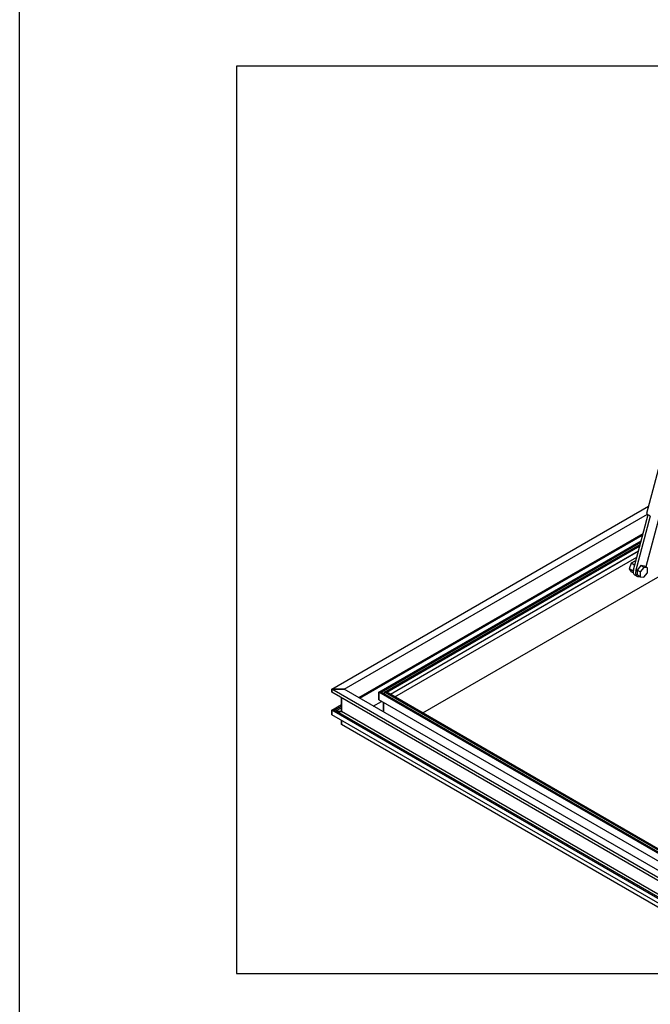
# Model space of a CAD drawing. Units: inches. Extents: x 0.6 to 7.9, y -0.5 to 10.7.
# Drawn here: x 0.6 to 1.2, y 8.7 to 9.7 of the extents above; entities that cross this region are included whole.
import ezdxf

# ---------------------------------------------------------------- set-up
doc = ezdxf.new("R2010")
doc.units = ezdxf.units.IN
doc.header["$LTSCALE"] = 0.25
doc.header["$MEASUREMENT"] = 0

msp = doc.modelspace()

# ---------------------------------------------------------------- linework, layer by layer
msp.add_line((0.5573, -0.4588), (0.5573, 10.6915))
msp.add_line((0.5573, -0.4588), (0.5573, 10.6915))
at = {"linetype": 'Continuous'}
for p, q in [((1.7094, 9.6234), (0.7799, 9.6234)), ((0.7799, 9.6234), (0.7799, 8.6925)), ((0.7799, 8.6925), (1.7094, 8.6925))]:
    msp.add_line(p, q, dxfattribs=at)
at = {"color": 7, "linetype": 'Continuous'}
for p, q in [((1.2178, 9.2284), (1.2008, 9.1647)), ((0.8776, 8.9842), (1.2028, 9.172)), ((0.8905, 8.9842), (1.2017, 9.1639)), ((1.1873, 9.1069), (1.2024, 9.1634)), ((1.2142, 9.1636), (1.1999, 9.1098)), ((1.1898, 9.1055), (1.2049, 9.1622)), ((0.9054, 8.9756), (1.1972, 9.1441)), ((0.9066, 8.9749), (1.1967, 9.1424)), ((0.9261, 8.9812), (1.1952, 9.1366)), ((0.9282, 8.9812), (1.1948, 9.1352)), ((0.9319, 8.9812), (1.1941, 9.1326)), ((0.934, 8.9812), (1.1938, 9.1312)), ((0.9378, 8.9791), (1.1924, 9.1261)), ((0.9379, 8.979), (1.1923, 9.1259)), ((0.9425, 8.9763), (1.1907, 9.1197)), ((1.185, 9.1134), (1.1829, 9.1079)), ((1.1893, 9.1159), (1.185, 9.1134)), ((1.1885, 9.1114), (1.185, 9.1134)), ((1.1896, 9.1158), (1.1893, 9.1159)), ((0.971, 8.9599), (1.2319, 9.1105)), ((1.187, 9.1055), (1.1829, 9.1079)), ((1.1829, 9.1079), (1.1851, 9.1048)), ((1.1871, 9.1037), (1.1851, 9.1048)), ((1.1911, 9.1065), (1.191, 9.1015)), ((1.1949, 9.1111), (1.1911, 9.1065)), ((1.1943, 9.1046), (1.1911, 9.1065)), ((1.1943, 9.1046), (1.1942, 9.0996)), ((1.1981, 9.1092), (1.1943, 9.1046)), ((1.1981, 9.1092), (1.1949, 9.1111)), ((1.1985, 9.1106), (1.1949, 9.1111)), ((1.1979, 9.0991), (1.2016, 9.1037)), ((1.2018, 9.1087), (1.1981, 9.1092)), ((1.2018, 9.1087), (1.1985, 9.1106)), ((1.2016, 9.1037), (1.2018, 9.1087)), ((1.1884, 9.1016), (1.1909, 9.1001)), ((1.1942, 9.0996), (1.191, 9.1015)), ((1.1942, 9.0996), (1.1979, 9.0991)), ((1.2319, 8.7796), (0.8776, 8.9842)), ((0.8776, 8.9842), (0.8905, 8.9842)), ((0.8905, 8.9842), (0.8776, 8.9842)), ((0.8776, 8.9811), (0.8776, 8.9842)), ((0.8776, 8.9842), (0.8776, 8.9811)), ((1.2319, 8.7871), (0.8905, 8.9842)), ((1.2319, 8.7765), (0.8776, 8.9811)), ((0.8875, 8.9612), (0.8875, 8.9754)), ((0.8875, 8.9754), (0.8875, 8.9612)), ((0.9203, 8.967), (0.9286, 8.9717)), ((1.2319, 8.8046), (0.9261, 8.9812)), ((0.9261, 8.9812), (0.9282, 8.9812)), ((0.9282, 8.9812), (0.9261, 8.9812)), ((0.9261, 8.9732), (0.9261, 8.9812)), ((0.9261, 8.9812), (0.9261, 8.9732)), ((1.2319, 8.7966), (0.9261, 8.9732)), ((1.2319, 8.8058), (0.9282, 8.9812)), ((1.2319, 8.808), (0.9319, 8.9812)), ((0.9319, 8.9806), (0.9319, 8.9812)), ((0.9319, 8.9812), (0.934, 8.9812)), ((0.934, 8.9812), (0.9319, 8.9812)), ((0.9319, 8.9812), (0.9319, 8.9806)), ((1.2319, 8.8092), (0.934, 8.9812)), ((0.8776, 8.9627), (0.8875, 8.9684)), ((1.2319, 8.7581), (0.8776, 8.9627)), ((0.8776, 8.9627), (0.8805, 8.9627)), ((0.8805, 8.9627), (0.8776, 8.9627)), ((0.8776, 8.9581), (0.8776, 8.9627)), ((0.8776, 8.9627), (0.8776, 8.9581)), ((0.8805, 8.9627), (0.8875, 8.9667)), ((1.2319, 8.7598), (0.8805, 8.9627)), ((0.8818, 8.962), (0.8875, 8.9653)), ((0.9307, 8.961), (0.9307, 8.9705)), ((0.9307, 8.9705), (0.9307, 8.961)), ((1.2319, 8.7535), (0.8776, 8.9581)), ((0.883, 8.9612), (0.8875, 8.9612)), ((0.8875, 8.9612), (0.883, 8.9612)), ((1.2319, 8.7624), (0.8875, 8.9612)), ((0.8875, 8.948), (0.8875, 8.9523)), ((0.8875, 8.9523), (0.8875, 8.948)), ((1.2319, 8.7492), (0.8875, 8.948))]:
    msp.add_line(p, q, dxfattribs=at)
for centre, major_axis, ratio, start_param, end_param in [((1.2016, 9.1644), (-0.000815, 0.000217), 0.345019, 0, 0.550544), ((1.2074, 9.1641), (0.00722, -0.00193), 0.345019, 3.692136, 4.407562), ((1.192, 9.1076), (-0.00352, -0.00609), 0.57735, 5.148658, 6.283185), ((1.1944, 9.1062), (-0.00352, -0.00609), 0.57735, 5.148658, 6.873525), ((0.9301, 8.9806), (-0.00189, 0), 0.57735, 2.014647, 3.141593), ((0.9301, 8.9806), (-0.00189, 0), 0.57735, 2.014647, 3.141593)]:
    msp.add_ellipse(centre, major_axis=major_axis, ratio=ratio, start_param=start_param, end_param=end_param, dxfattribs=at)

doc.saveas('drawing.dxf')
